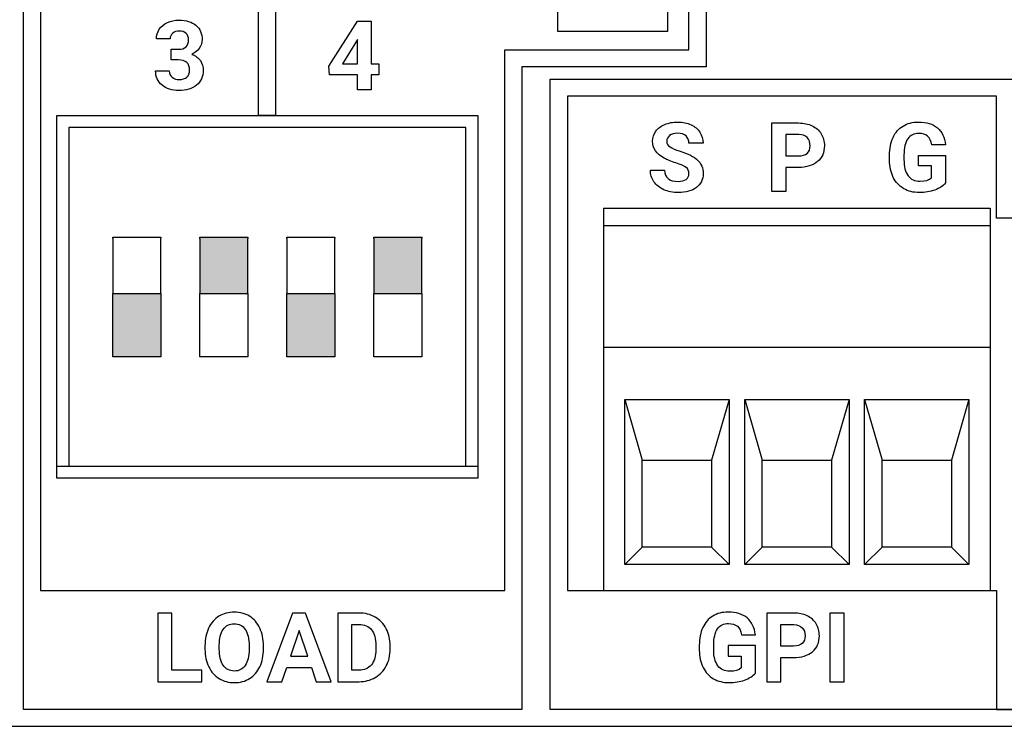
# Model space of a CAD drawing. Units: inches. Extents: x 0 to 13.9, y 0 to 10.8.
# Drawn here: x 5.4 to 6.6, y 2.8 to 3.6 of the extents above; entities that cross this region are included whole.
import ezdxf

# ---------------------------------------------------------------- set-up
doc = ezdxf.new("R2010")
doc.units = ezdxf.units.IN
doc.header["$MEASUREMENT"] = 0

msp = doc.modelspace()

# ---------------------------------------------------------------- hatches: boundary and pattern name
h = msp.add_hatch(color=256)
h.dxf.hatch_style = 1
h.paths.add_polyline_path([(5.5962, 3.95832), (5.54109, 3.95832), (5.54109, 3.88529), (5.5962, 3.88529)])
h.paths.add_polyline_path([(5.6962, 4.02131), (5.6962, 4.02309), (5.64109, 4.02309), (5.64109, 4.02131), (5.64109, 3.95832), (5.6962, 3.95832)])
h.paths.add_polyline_path([(5.7962, 3.95832), (5.74109, 3.95832), (5.74109, 3.88529), (5.7962, 3.88529)])
h.paths.add_polyline_path([(5.8962, 4.02131), (5.8962, 4.02309), (5.84109, 4.02309), (5.84109, 4.02131), (5.84109, 3.95832), (5.8962, 3.95832)])
h.paths.add_polyline_path([(5.5962, 3.26941), (5.54109, 3.26941), (5.54109, 3.19638), (5.5962, 3.19638)])
h.paths.add_polyline_path([(5.6962, 3.3324), (5.6962, 3.33417), (5.64109, 3.33417), (5.64109, 3.3324), (5.64109, 3.26941), (5.6962, 3.26941)])
h.paths.add_polyline_path([(5.7962, 3.26941), (5.74109, 3.26941), (5.74109, 3.19638), (5.7962, 3.19638)])
h.paths.add_polyline_path([(5.8962, 3.3324), (5.8962, 3.33417), (5.84109, 3.33417), (5.84109, 3.3324), (5.84109, 3.26941), (5.8962, 3.26941)])

# ---------------------------------------------------------------- linework, layer by layer
for p, q in [((5.47652, 3.47394), (5.96077, 3.47394)), ((5.47652, 3.05661), (5.47652, 3.47394)), ((5.96077, 3.47394), (5.96077, 3.05661)), ((5.4903, 3.46016), (5.4903, 3.07039)), ((5.94699, 3.46016), (5.4903, 3.46016)), ((5.94699, 3.07039), (5.94699, 3.46016)), ((6.10526, 3.36741), (6.55026, 3.36741)), ((6.10526, 3.36741), (6.10526, 3.34741)), ((6.55026, 3.36741), (6.55026, 3.34741)), ((6.10526, 3.34741), (6.55026, 3.34741)), ((6.10526, 3.34741), (6.10526, 3.20741)), ((6.55026, 3.34741), (6.55026, 3.20741)), ((5.54109, 3.33417), (5.5962, 3.33417)), ((5.54109, 3.3324), (5.54109, 3.33417)), ((5.54109, 3.3324), (5.54109, 3.26941)), ((5.5962, 3.33417), (5.5962, 3.3324)), ((5.5962, 3.26941), (5.5962, 3.3324)), ((5.64109, 3.33417), (5.6962, 3.33417)), ((5.64109, 3.3324), (5.64109, 3.33417)), ((5.64109, 3.3324), (5.64109, 3.26941)), ((5.6962, 3.33417), (5.6962, 3.3324)), ((5.6962, 3.26941), (5.6962, 3.3324)), ((5.74109, 3.33417), (5.7962, 3.33417)), ((5.74109, 3.3324), (5.74109, 3.33417)), ((5.74109, 3.3324), (5.74109, 3.26941)), ((5.7962, 3.33417), (5.7962, 3.3324)), ((5.7962, 3.26941), (5.7962, 3.3324)), ((5.84109, 3.33417), (5.8962, 3.33417)), ((5.84109, 3.3324), (5.84109, 3.33417)), ((5.84109, 3.3324), (5.84109, 3.26941)), ((5.8962, 3.33417), (5.8962, 3.3324)), ((5.8962, 3.26941), (5.8962, 3.3324)), ((5.54109, 3.26941), (5.5962, 3.26941)), ((5.54109, 3.19638), (5.54109, 3.26941)), ((5.5962, 3.26941), (5.5962, 3.19638)), ((5.64109, 3.26941), (5.6962, 3.26941)), ((5.64109, 3.19638), (5.64109, 3.26941)), ((5.6962, 3.26941), (5.6962, 3.19638)), ((5.74109, 3.26941), (5.7962, 3.26941)), ((5.74109, 3.19638), (5.74109, 3.26941)), ((5.7962, 3.26941), (5.7962, 3.19638)), ((5.84109, 3.26941), (5.8962, 3.26941)), ((5.84109, 3.19638), (5.84109, 3.26941)), ((5.8962, 3.26941), (5.8962, 3.19638)), ((6.10526, 3.20741), (6.55026, 3.20741)), ((6.10526, 3.20741), (6.10526, 2.92741)), ((6.55026, 3.20741), (6.55026, 2.92741)), ((5.5962, 3.19638), (5.54109, 3.19638)), ((5.6962, 3.19638), (5.64109, 3.19638)), ((5.7962, 3.19638), (5.74109, 3.19638)), ((5.8962, 3.19638), (5.84109, 3.19638)), ((6.12976, 3.14741), (6.14976, 3.07741)), ((6.12976, 3.14741), (6.24976, 3.14741)), ((6.12976, 2.95741), (6.12976, 3.14741)), ((6.24976, 3.14741), (6.22976, 3.07741)), ((6.24976, 3.14741), (6.24976, 2.95741)), ((6.26776, 3.14741), (6.28776, 3.07741)), ((6.26776, 3.14741), (6.38776, 3.14741)), ((6.26776, 2.95741), (6.26776, 3.14741)), ((6.38776, 3.14741), (6.36776, 3.07741)), ((6.38776, 3.14741), (6.38776, 2.95741)), ((6.40576, 3.14741), (6.42576, 3.07741)), ((6.40576, 3.14741), (6.52576, 3.14741)), ((6.40576, 2.95741), (6.40576, 3.14741)), ((6.52576, 3.14741), (6.50576, 3.07741)), ((6.52576, 3.14741), (6.52576, 2.95741)), ((5.47652, 3.07039), (5.4903, 3.07039)), ((5.4903, 3.07039), (5.94699, 3.07039)), ((5.94699, 3.07039), (5.96077, 3.07039)), ((6.14976, 3.07741), (6.22976, 3.07741)), ((6.14976, 2.97741), (6.14976, 3.07741)), ((6.22976, 3.07741), (6.22976, 2.97741)), ((6.28776, 3.07741), (6.36776, 3.07741)), ((6.28776, 2.97741), (6.28776, 3.07741)), ((6.36776, 3.07741), (6.36776, 2.97741)), ((6.42576, 3.07741), (6.50576, 3.07741)), ((6.42576, 2.97741), (6.42576, 3.07741)), ((6.50576, 3.07741), (6.50576, 2.97741)), ((5.96077, 3.05661), (5.47652, 3.05661)), ((6.12976, 2.95741), (6.14976, 2.97741)), ((6.22976, 2.97741), (6.14976, 2.97741)), ((6.24976, 2.95741), (6.22976, 2.97741)), ((6.26776, 2.95741), (6.28776, 2.97741)), ((6.36776, 2.97741), (6.28776, 2.97741)), ((6.38776, 2.95741), (6.36776, 2.97741)), ((6.40576, 2.95741), (6.42576, 2.97741)), ((6.50576, 2.97741), (6.42576, 2.97741)), ((6.52576, 2.95741), (6.50576, 2.97741)), ((6.24976, 2.95741), (6.12976, 2.95741)), ((6.38776, 2.95741), (6.26776, 2.95741)), ((6.52576, 2.95741), (6.40576, 2.95741)), ((6.10526, 2.92741), (6.55026, 2.92741)), ((2.67226, 2.77118), (10.84691, 2.77118))]:
    msp.add_line(p, q)
msp.add_lwpolyline([(5.74533, 2.85199), (5.76508, 2.85199), (5.75515, 2.88155)], close=True)
for points, knots in [([(6.22333, 4.29825), (6.22333, 4.29825), (6.02536, 4.29825), (6.02536, 4.29825), (6.02536, 4.29825), (5.43802, 4.29825), (5.43802, 4.29825), (5.43802, 3.51116), (5.43802, 3.45299), (5.43802, 2.92741), (5.43802, 2.92741), (5.43802, 2.79128), (5.43802, 2.79128), (5.43802, 2.79101), (5.43802, 2.79076), (5.43802, 2.79049), (5.43802, 2.79049), (6.01146, 2.79049), (6.01146, 2.79049), (6.01146, 2.79049), (6.01146, 2.79128), (6.01146, 2.79128), (6.01146, 2.79128), (6.01146, 2.92741), (6.01146, 2.92741), (6.01146, 2.92741), (6.01146, 3.5299), (6.01146, 3.5299), (6.01146, 3.5299), (6.22333, 3.5299), (6.22333, 3.5299), (6.22333, 3.5299), (6.22333, 4.29825), (6.22333, 4.29825)], [0, 0, 0, 0, 1, 1, 1, 2, 2, 2, 3, 3, 3, 4, 4, 4, 5, 5, 5, 6, 6, 6, 7, 7, 7, 8, 8, 8, 9, 9, 9, 10, 10, 10, 11, 11, 11, 11]), ([(6.20362, 3.54962), (6.20362, 3.54962), (6.01146, 3.54962), (6.01146, 3.54962), (6.01146, 3.54962), (5.99175, 3.54962), (5.99175, 3.54962), (5.99175, 3.54962), (5.99175, 3.5299), (5.99175, 3.5299), (5.99175, 3.5299), (5.99175, 2.92741), (5.99175, 2.92741), (5.99175, 2.92741), (5.45774, 2.92741), (5.45774, 2.92741), (5.45774, 2.92741), (5.45774, 3.60108), (5.45774, 3.60108), (5.45774, 3.60108), (5.70837, 3.60108), (5.70837, 3.60108), (5.70837, 3.60108), (5.70837, 3.47394), (5.70837, 3.47394), (5.70837, 3.47394), (5.72809, 3.47394), (5.72809, 3.47394), (5.72809, 3.47394), (5.72809, 3.60108), (5.72809, 3.60108), (5.72809, 3.60108), (5.96072, 3.60108), (5.96072, 3.60108), (5.96072, 3.60108), (5.96072, 3.6208), (5.96072, 3.6208), (5.96072, 3.6208), (5.72809, 3.6208), (5.72809, 3.6208), (5.72809, 3.6208), (5.72809, 3.72971), (5.72809, 3.72971), (5.72809, 3.72971), (5.70837, 3.72971), (5.70837, 3.72971), (5.70837, 3.72971), (5.70837, 3.6208), (5.70837, 3.6208), (5.70837, 3.6208), (5.45774, 3.6208), (5.45774, 3.6208), (5.45774, 3.6208), (5.45774, 4.27853), (5.45774, 4.27853), (5.45774, 4.27853), (5.70837, 4.27853), (5.70837, 4.27853), (5.70837, 4.27853), (5.70837, 4.16285), (5.70837, 4.16285), (5.70837, 4.16285), (5.72809, 4.16285), (5.72809, 4.16285), (5.72809, 4.16285), (5.72809, 4.27853), (5.72809, 4.27853), (5.72809, 4.27853), (6.02536, 4.27853), (6.02536, 4.27853), (6.02536, 4.27853), (6.20362, 4.27853), (6.20362, 4.27853), (6.20362, 4.27853), (6.20362, 3.54962), (6.20362, 3.54962)], [0, 0, 0, 0, 1, 1, 1, 2, 2, 2, 3, 3, 3, 4, 4, 4, 5, 5, 5, 6, 6, 6, 7, 7, 7, 8, 8, 8, 9, 9, 9, 10, 10, 10, 11, 11, 11, 12, 12, 12, 13, 13, 13, 14, 14, 14, 15, 15, 15, 16, 16, 16, 17, 17, 17, 18, 18, 18, 19, 19, 19, 20, 20, 20, 21, 21, 21, 22, 22, 22, 23, 23, 23, 24, 24, 24, 25, 25, 25, 25]), ([(6.17881, 3.69675), (6.17881, 3.69675), (6.05295, 3.69675), (6.05295, 3.69675), (6.05295, 3.69675), (6.05295, 3.5709), (6.05295, 3.5709), (6.05295, 3.5709), (6.17881, 3.5709), (6.17881, 3.5709), (6.17881, 3.5709), (6.17881, 3.69675), (6.17881, 3.69675)], [0, 0, 0, 0, 1, 1, 1, 2, 2, 2, 3, 3, 3, 4, 4, 4, 4]), ([(5.63169, 3.54434), (5.63527, 3.54597), (5.63816, 3.5483), (5.64037, 3.55134), (5.64257, 3.55438), (5.64367, 3.55771), (5.64367, 3.56132), (5.64367, 3.56833), (5.64131, 3.57384), (5.63658, 3.57784), (5.63183, 3.58183), (5.62529, 3.58384), (5.61694, 3.58384), (5.61212, 3.58384), (5.60771, 3.58292), (5.60373, 3.58107), (5.59972, 3.57923), (5.59662, 3.57666), (5.59439, 3.57339), (5.59217, 3.57011), (5.59106, 3.56642), (5.59106, 3.5623), (5.59106, 3.5623), (5.60674, 3.5623), (5.60674, 3.5623), (5.60674, 3.56493), (5.60774, 3.56707), (5.60978, 3.56873), (5.6118, 3.57037), (5.61431, 3.5712), (5.61732, 3.5712), (5.62064, 3.5712), (5.62326, 3.5703), (5.62516, 3.56854), (5.62706, 3.56676), (5.628, 3.56428), (5.628, 3.56111), (5.628, 3.55782), (5.62704, 3.55516), (5.62513, 3.55318), (5.6232, 3.5512), (5.62026, 3.5502), (5.61629, 3.5502), (5.61629, 3.5502), (5.60793, 3.5502), (5.60793, 3.5502), (5.60793, 3.5502), (5.60793, 3.53794), (5.60793, 3.53794), (5.60793, 3.53794), (5.61623, 3.53794), (5.61623, 3.53794), (5.62491, 3.53794), (5.62925, 3.53401), (5.62925, 3.52611), (5.62925, 3.52286), (5.62819, 3.52025), (5.62608, 3.51827), (5.62396, 3.51631), (5.62103, 3.51532), (5.61732, 3.51532), (5.61406, 3.51532), (5.61132, 3.51627), (5.6091, 3.51814), (5.60687, 3.52002), (5.60576, 3.52245), (5.60576, 3.52541), (5.60576, 3.52541), (5.59008, 3.52541), (5.59008, 3.52541), (5.59008, 3.51857), (5.59259, 3.51308), (5.5976, 3.50891), (5.6026, 3.50476), (5.60904, 3.50267), (5.61694, 3.50267), (5.62536, 3.50267), (5.63213, 3.50479), (5.63725, 3.50902), (5.64237, 3.51325), (5.64492, 3.51888), (5.64492, 3.5259), (5.64492, 3.53024), (5.64383, 3.53401), (5.64164, 3.53718), (5.63945, 3.54037), (5.63614, 3.54275), (5.63169, 3.54434)], [0, 0, 0, 0, 1, 1, 1, 2, 2, 2, 3, 3, 3, 4, 4, 4, 5, 5, 5, 6, 6, 6, 7, 7, 7, 8, 8, 8, 9, 9, 9, 10, 10, 10, 11, 11, 11, 12, 12, 12, 13, 13, 13, 14, 14, 14, 15, 15, 15, 16, 16, 16, 17, 17, 17, 18, 18, 18, 19, 19, 19, 20, 20, 20, 21, 21, 21, 22, 22, 22, 23, 23, 23, 24, 24, 24, 25, 25, 25, 26, 26, 26, 27, 27, 27, 28, 28, 28, 29, 29, 29, 29]), ([(5.8381, 3.58275), (5.8381, 3.58275), (5.82226, 3.58275), (5.82226, 3.58275), (5.82226, 3.58275), (5.78933, 3.53072), (5.78933, 3.53072), (5.78933, 3.53072), (5.79003, 3.52085), (5.79003, 3.52085), (5.79003, 3.52085), (5.82242, 3.52085), (5.82242, 3.52085), (5.82242, 3.52085), (5.82242, 3.50376), (5.82242, 3.50376), (5.82242, 3.50376), (5.8381, 3.50376), (5.8381, 3.50376), (5.8381, 3.50376), (5.8381, 3.52085), (5.8381, 3.52085), (5.8381, 3.52085), (5.84704, 3.52085), (5.84704, 3.52085), (5.84704, 3.52085), (5.84704, 3.53349), (5.84704, 3.53349), (5.84704, 3.53349), (5.8381, 3.53349), (5.8381, 3.53349), (5.8381, 3.53349), (5.8381, 3.58275), (5.8381, 3.58275)], [0, 0, 0, 0, 1, 1, 1, 2, 2, 2, 3, 3, 3, 4, 4, 4, 5, 5, 5, 6, 6, 6, 7, 7, 7, 8, 8, 8, 9, 9, 9, 10, 10, 10, 11, 11, 11, 11]), ([(5.82242, 3.53349), (5.82242, 3.53349), (5.80495, 3.53349), (5.80495, 3.53349), (5.80495, 3.53349), (5.82139, 3.55959), (5.82139, 3.55959), (5.82139, 3.55959), (5.82242, 3.56138), (5.82242, 3.56138), (5.82242, 3.56138), (5.82242, 3.53349), (5.82242, 3.53349)], [0, 0, 0, 0, 1, 1, 1, 2, 2, 2, 3, 3, 3, 4, 4, 4, 4]), ([(6.57717, 3.51595), (6.57717, 3.51595), (6.55745, 3.51595), (6.55745, 3.51595), (6.55745, 3.51595), (6.04415, 3.51595), (6.04415, 3.51595), (6.04415, 3.51595), (6.04415, 2.92741), (6.04415, 2.92741), (6.04415, 2.92741), (6.04415, 2.79128), (6.04415, 2.79128), (6.04415, 2.79128), (6.04415, 2.79049), (6.04415, 2.79049), (6.04415, 2.79049), (7.50278, 2.79049), (7.50278, 2.79049), (7.50278, 2.79049), (7.50278, 2.79128), (7.50278, 2.79128), (7.50278, 2.79128), (7.50278, 2.92741), (7.50278, 2.92741), (7.50278, 2.92741), (7.50278, 3.51595), (7.50278, 3.51595), (7.50278, 3.51595), (6.57717, 3.51595), (6.57717, 3.51595)], [0, 0, 0, 0, 1, 1, 1, 2, 2, 2, 3, 3, 3, 4, 4, 4, 5, 5, 5, 6, 6, 6, 7, 7, 7, 8, 8, 8, 9, 9, 9, 10, 10, 10, 10]), ([(7.48306, 2.92741), (7.48306, 2.92741), (6.57717, 2.92741), (6.57717, 2.92741), (6.57717, 2.92741), (6.57717, 2.79049), (6.57717, 2.79049), (6.57717, 2.79049), (6.55745, 2.79049), (6.55745, 2.79049), (6.55745, 2.79049), (6.55745, 2.92741), (6.55745, 2.92741), (6.55745, 2.92741), (6.06387, 2.92741), (6.06387, 2.92741), (6.06387, 2.92741), (6.06387, 3.49623), (6.06387, 3.49623), (6.06387, 3.49623), (6.55745, 3.49623), (6.55745, 3.49623), (6.55745, 3.49623), (6.55745, 3.35573), (6.55745, 3.35573), (6.55745, 3.35573), (6.57717, 3.35573), (6.57717, 3.35573), (6.57717, 3.35573), (6.57717, 3.49623), (6.57717, 3.49623), (6.57717, 3.49623), (7.48306, 3.49623), (7.48306, 3.49623), (7.48306, 3.49623), (7.48306, 2.92741), (7.48306, 2.92741)], [0, 0, 0, 0, 1, 1, 1, 2, 2, 2, 3, 3, 3, 4, 4, 4, 5, 5, 5, 6, 6, 6, 7, 7, 7, 8, 8, 8, 9, 9, 9, 10, 10, 10, 11, 11, 11, 12, 12, 12, 12]), ([(6.19066, 3.45357), (6.19478, 3.45357), (6.19798, 3.45256), (6.20026, 3.45056), (6.20254, 3.44855), (6.20368, 3.44573), (6.20368, 3.44212), (6.20368, 3.44212), (6.21994, 3.44212), (6.21994, 3.44212), (6.21994, 3.44685), (6.21872, 3.45108), (6.21628, 3.45481), (6.21384, 3.45853), (6.21042, 3.46142), (6.20601, 3.46347), (6.20159, 3.4655), (6.19657, 3.46653), (6.19093, 3.46653), (6.18531, 3.46653), (6.18027, 3.46558), (6.17577, 3.46371), (6.17126, 3.46183), (6.1678, 3.45921), (6.1654, 3.45587), (6.163, 3.45252), (6.1618, 3.44871), (6.1618, 3.44445), (6.1618, 3.43623), (6.16629, 3.42971), (6.17525, 3.42487), (6.17853, 3.42309), (6.18301, 3.4213), (6.18865, 3.41947), (6.19429, 3.41764), (6.1982, 3.4159), (6.20037, 3.41426), (6.20254, 3.41262), (6.20363, 3.41026), (6.20363, 3.40718), (6.20363, 3.40436), (6.20254, 3.40216), (6.20037, 3.40059), (6.1982, 3.39902), (6.19518, 3.39823), (6.19131, 3.39823), (6.18089, 3.39823), (6.17568, 3.40258), (6.17568, 3.4113), (6.17568, 3.4113), (6.15935, 3.4113), (6.15935, 3.4113), (6.15935, 3.4062), (6.16067, 3.40171), (6.16329, 3.39785), (6.16591, 3.39398), (6.16972, 3.39093), (6.17471, 3.38871), (6.1797, 3.38648), (6.18523, 3.38537), (6.19131, 3.38537), (6.20006, 3.38537), (6.20702, 3.38732), (6.21218, 3.3912), (6.21737, 3.3951), (6.21994, 3.40045), (6.21994, 3.40729), (6.21994, 3.41343), (6.21783, 3.41857), (6.21359, 3.4227), (6.20938, 3.42682), (6.20262, 3.43027), (6.19337, 3.43306), (6.18834, 3.43458), (6.18453, 3.43621), (6.18195, 3.43794), (6.17936, 3.43968), (6.17807, 3.44182), (6.17807, 3.4444), (6.17807, 3.44714), (6.17917, 3.44936), (6.18138, 3.45104), (6.18358, 3.45273), (6.18667, 3.45357), (6.19066, 3.45357)], [0, 0, 0, 0, 1, 1, 1, 2, 2, 2, 3, 3, 3, 4, 4, 4, 5, 5, 5, 6, 6, 6, 7, 7, 7, 8, 8, 8, 9, 9, 9, 10, 10, 10, 11, 11, 11, 12, 12, 12, 13, 13, 13, 14, 14, 14, 15, 15, 15, 16, 16, 16, 17, 17, 17, 18, 18, 18, 19, 19, 19, 20, 20, 20, 21, 21, 21, 22, 22, 22, 23, 23, 23, 24, 24, 24, 25, 25, 25, 26, 26, 26, 27, 27, 27, 28, 28, 28, 28]), ([(6.45534, 3.44717), (6.45823, 3.45132), (6.46245, 3.4534), (6.46798, 3.4534), (6.47232, 3.4534), (6.47573, 3.45235), (6.47821, 3.45026), (6.48068, 3.44816), (6.48228, 3.44485), (6.48301, 3.44033), (6.48301, 3.44033), (6.49884, 3.44033), (6.49884, 3.44033), (6.49786, 3.44886), (6.49474, 3.45536), (6.48945, 3.45983), (6.48418, 3.4643), (6.47685, 3.46653), (6.46749, 3.46653), (6.46077, 3.46653), (6.45489, 3.465), (6.44989, 3.46195), (6.44487, 3.45888), (6.44105, 3.45448), (6.43839, 3.44871), (6.43573, 3.44293), (6.4344, 3.43611), (6.4344, 3.42823), (6.4344, 3.42823), (6.4344, 3.42286), (6.4344, 3.42286), (6.43447, 3.4152), (6.4359, 3.40852), (6.43871, 3.40284), (6.44152, 3.39716), (6.44549, 3.39283), (6.45065, 3.38985), (6.4558, 3.38686), (6.4618, 3.38537), (6.46863, 3.38537), (6.47514, 3.38537), (6.48107, 3.38635), (6.48641, 3.38827), (6.49177, 3.39021), (6.49591, 3.39294), (6.49884, 3.39644), (6.49884, 3.39644), (6.49884, 3.42796), (6.49884, 3.42796), (6.49884, 3.42796), (6.46777, 3.42796), (6.46777, 3.42796), (6.46777, 3.42796), (6.46777, 3.41597), (6.46777, 3.41597), (6.46777, 3.41597), (6.48258, 3.41597), (6.48258, 3.41597), (6.48258, 3.41597), (6.48258, 3.40235), (6.48258, 3.40235), (6.47997, 3.39975), (6.4756, 3.39845), (6.4695, 3.39845), (6.46343, 3.39845), (6.45881, 3.40056), (6.45567, 3.40479), (6.45252, 3.40902), (6.45095, 3.41528), (6.45095, 3.42356), (6.45095, 3.42356), (6.45095, 3.42861), (6.45095, 3.42861), (6.45097, 3.43682), (6.45244, 3.443), (6.45534, 3.44717)], [0, 0, 0, 0, 1, 1, 1, 2, 2, 2, 3, 3, 3, 4, 4, 4, 5, 5, 5, 6, 6, 6, 7, 7, 7, 8, 8, 8, 9, 9, 9, 10, 10, 10, 11, 11, 11, 12, 12, 12, 13, 13, 13, 14, 14, 14, 15, 15, 15, 16, 16, 16, 17, 17, 17, 18, 18, 18, 19, 19, 19, 20, 20, 20, 21, 21, 21, 22, 22, 22, 23, 23, 23, 24, 24, 24, 25, 25, 25, 25]), ([(6.34544, 3.46219), (6.34094, 3.46436), (6.33572, 3.46545), (6.32979, 3.46545), (6.32979, 3.46545), (6.29898, 3.46545), (6.29898, 3.46545), (6.29898, 3.46545), (6.29898, 3.38646), (6.29898, 3.38646), (6.29898, 3.38646), (6.31525, 3.38646), (6.31525, 3.38646), (6.31525, 3.38646), (6.31525, 3.41429), (6.31525, 3.41429), (6.31525, 3.41429), (6.32952, 3.41429), (6.32952, 3.41429), (6.33888, 3.41429), (6.34622, 3.41653), (6.35151, 3.42099), (6.35681, 3.42545), (6.35946, 3.43155), (6.35946, 3.4393), (6.35946, 3.4444), (6.35825, 3.44894), (6.35582, 3.45294), (6.35341, 3.45693), (6.34993, 3.46002), (6.34544, 3.46219)], [0, 0, 0, 0, 1, 1, 1, 2, 2, 2, 3, 3, 3, 4, 4, 4, 5, 5, 5, 6, 6, 6, 7, 7, 7, 8, 8, 8, 9, 9, 9, 10, 10, 10, 10]), ([(6.33964, 3.43051), (6.33737, 3.42847), (6.33409, 3.42747), (6.32979, 3.42747), (6.32979, 3.42747), (6.31525, 3.42747), (6.31525, 3.42747), (6.31525, 3.42747), (6.31525, 3.45226), (6.31525, 3.45226), (6.31525, 3.45226), (6.33017, 3.45226), (6.33017, 3.45226), (6.33419, 3.45218), (6.33733, 3.45096), (6.33961, 3.44858), (6.34189, 3.44619), (6.34303, 3.44306), (6.34303, 3.43919), (6.34303, 3.43542), (6.34189, 3.43253), (6.33964, 3.43051)], [0, 0, 0, 0, 1, 1, 1, 2, 2, 2, 3, 3, 3, 4, 4, 4, 5, 5, 5, 6, 6, 6, 7, 7, 7, 7]), ([(5.64345, 2.82254), (5.64345, 2.82254), (5.59263, 2.82254), (5.59263, 2.82254), (5.59263, 2.82254), (5.59263, 2.90152), (5.59263, 2.90152), (5.59263, 2.90152), (5.60891, 2.90152), (5.60891, 2.90152), (5.60891, 2.90152), (5.60891, 2.83561), (5.60891, 2.83561), (5.60891, 2.83561), (5.64345, 2.83561), (5.64345, 2.83561), (5.64345, 2.83561), (5.64345, 2.82254), (5.64345, 2.82254)], [0, 0, 0, 0, 1, 1, 1, 2, 2, 2, 3, 3, 3, 4, 4, 4, 5, 5, 5, 6, 6, 6, 6]), ([(5.71419, 2.86023), (5.71419, 2.85247), (5.71282, 2.84565), (5.71006, 2.83979), (5.70732, 2.83393), (5.70339, 2.82942), (5.69826, 2.82623), (5.69315, 2.82304), (5.68729, 2.82145), (5.68067, 2.82145), (5.67412, 2.82145), (5.66827, 2.82303), (5.66315, 2.82617), (5.65801, 2.82932), (5.65403, 2.83381), (5.65121, 2.83966), (5.64839, 2.8455), (5.64697, 2.8522), (5.64693, 2.8598), (5.64693, 2.8598), (5.64693, 2.8637), (5.64693, 2.8637), (5.64693, 2.87149), (5.64832, 2.87833), (5.65113, 2.88424), (5.65394, 2.89015), (5.65788, 2.8947), (5.66301, 2.89786), (5.66813, 2.90103), (5.67397, 2.9026), (5.68056, 2.9026), (5.68714, 2.9026), (5.69299, 2.90103), (5.6981, 2.89786), (5.70323, 2.8947), (5.70719, 2.89015), (5.70998, 2.88424), (5.71279, 2.87833), (5.71419, 2.8715), (5.71419, 2.86376), (5.71419, 2.86376), (5.71419, 2.86023), (5.71419, 2.86023)], [0, 0, 0, 0, 1, 1, 1, 2, 2, 2, 3, 3, 3, 4, 4, 4, 5, 5, 5, 6, 6, 6, 7, 7, 7, 8, 8, 8, 9, 9, 9, 10, 10, 10, 11, 11, 11, 12, 12, 12, 13, 13, 13, 14, 14, 14, 14]), ([(5.77494, 2.82254), (5.77494, 2.82254), (5.76947, 2.83882), (5.76947, 2.83882), (5.76947, 2.83882), (5.74093, 2.83882), (5.74093, 2.83882), (5.74093, 2.83882), (5.73551, 2.82254), (5.73551, 2.82254), (5.73551, 2.82254), (5.7182, 2.82254), (5.7182, 2.82254), (5.7182, 2.82254), (5.74761, 2.90152), (5.74761, 2.90152), (5.74761, 2.90152), (5.76269, 2.90152), (5.76269, 2.90152), (5.76269, 2.90152), (5.79224, 2.82254), (5.79224, 2.82254), (5.79224, 2.82254), (5.77494, 2.82254), (5.77494, 2.82254)], [0, 0, 0, 0, 1, 1, 1, 2, 2, 2, 3, 3, 3, 4, 4, 4, 5, 5, 5, 6, 6, 6, 7, 7, 7, 8, 8, 8, 8]), ([(5.85999, 2.86018), (5.85999, 2.85285), (5.85849, 2.84632), (5.85546, 2.84061), (5.85245, 2.8349), (5.84819, 2.83046), (5.8427, 2.82731), (5.83719, 2.82417), (5.83099, 2.82258), (5.82409, 2.82254), (5.82409, 2.82254), (5.79962, 2.82254), (5.79962, 2.82254), (5.79962, 2.82254), (5.79962, 2.90152), (5.79962, 2.90152), (5.79962, 2.90152), (5.82393, 2.90152), (5.82393, 2.90152), (5.83087, 2.90152), (5.83708, 2.89996), (5.84256, 2.89683), (5.84803, 2.89371), (5.85232, 2.88926), (5.85538, 2.88348), (5.85846, 2.87771), (5.85999, 2.87116), (5.85999, 2.86381), (5.85999, 2.86381), (5.85999, 2.86018), (5.85999, 2.86018)], [0, 0, 0, 0, 1, 1, 1, 2, 2, 2, 3, 3, 3, 4, 4, 4, 5, 5, 5, 6, 6, 6, 7, 7, 7, 8, 8, 8, 9, 9, 9, 10, 10, 10, 10]), ([(6.23684, 2.84087), (6.23998, 2.83664), (6.24459, 2.83452), (6.25067, 2.83452), (6.25677, 2.83452), (6.26114, 2.83582), (6.26375, 2.83843), (6.26375, 2.83843), (6.26375, 2.85204), (6.26375, 2.85204), (6.26375, 2.85204), (6.24893, 2.85204), (6.24893, 2.85204), (6.24893, 2.85204), (6.24893, 2.86403), (6.24893, 2.86403), (6.24893, 2.86403), (6.28001, 2.86403), (6.28001, 2.86403), (6.28001, 2.86403), (6.28001, 2.83251), (6.28001, 2.83251), (6.27708, 2.82901), (6.27294, 2.82629), (6.26758, 2.82435), (6.26224, 2.82242), (6.25631, 2.82145), (6.2498, 2.82145), (6.24297, 2.82145), (6.23697, 2.82294), (6.23182, 2.82592), (6.22666, 2.82891), (6.22269, 2.83323), (6.21988, 2.83892), (6.21707, 2.8446), (6.21564, 2.85127), (6.21557, 2.85894), (6.21557, 2.85894), (6.21557, 2.86431), (6.21557, 2.86431), (6.21557, 2.87219), (6.2169, 2.87901), (6.21956, 2.88479), (6.22221, 2.89055), (6.22604, 2.89496), (6.23106, 2.89802), (6.23606, 2.90108), (6.24194, 2.90261), (6.24866, 2.90261), (6.25802, 2.90261), (6.26535, 2.90037), (6.27062, 2.89591), (6.27591, 2.89143), (6.27903, 2.88494), (6.28001, 2.8764), (6.28001, 2.8764), (6.26418, 2.8764), (6.26418, 2.8764), (6.26345, 2.88092), (6.26185, 2.88423), (6.25938, 2.88633), (6.2569, 2.88842), (6.25349, 2.88948), (6.24915, 2.88948), (6.24362, 2.88948), (6.2394, 2.88739), (6.23651, 2.88324), (6.23361, 2.87908), (6.23214, 2.87289), (6.23212, 2.86469), (6.23212, 2.86469), (6.23212, 2.85964), (6.23212, 2.85964), (6.23212, 2.85135), (6.23369, 2.8451), (6.23684, 2.84087)], [0, 0, 0, 0, 1, 1, 1, 2, 2, 2, 3, 3, 3, 4, 4, 4, 5, 5, 5, 6, 6, 6, 7, 7, 7, 8, 8, 8, 9, 9, 9, 10, 10, 10, 11, 11, 11, 12, 12, 12, 13, 13, 13, 14, 14, 14, 15, 15, 15, 16, 16, 16, 17, 17, 17, 18, 18, 18, 19, 19, 19, 20, 20, 20, 21, 21, 21, 22, 22, 22, 23, 23, 23, 24, 24, 24, 25, 25, 25, 25]), ([(6.34572, 2.85706), (6.34043, 2.8526), (6.33309, 2.85036), (6.32374, 2.85036), (6.32374, 2.85036), (6.30947, 2.85036), (6.30947, 2.85036), (6.30947, 2.85036), (6.30947, 2.82253), (6.30947, 2.82253), (6.30947, 2.82253), (6.29319, 2.82253), (6.29319, 2.82253), (6.29319, 2.82253), (6.29319, 2.90152), (6.29319, 2.90152), (6.29319, 2.90152), (6.32401, 2.90152), (6.32401, 2.90152), (6.32993, 2.90152), (6.33516, 2.90044), (6.33966, 2.89827), (6.34415, 2.8961), (6.34762, 2.89301), (6.35004, 2.88902), (6.35246, 2.88502), (6.35367, 2.88047), (6.35367, 2.87537), (6.35367, 2.86763), (6.35103, 2.86153), (6.34572, 2.85706)], [0, 0, 0, 0, 1, 1, 1, 2, 2, 2, 3, 3, 3, 4, 4, 4, 5, 5, 5, 6, 6, 6, 7, 7, 7, 8, 8, 8, 9, 9, 9, 10, 10, 10, 10]), ([(6.38215, 2.82253), (6.38215, 2.82253), (6.36588, 2.82253), (6.36588, 2.82253), (6.36588, 2.82253), (6.36588, 2.90152), (6.36588, 2.90152), (6.36588, 2.90152), (6.38215, 2.90152), (6.38215, 2.90152), (6.38215, 2.90152), (6.38215, 2.82253), (6.38215, 2.82253)], [0, 0, 0, 0, 1, 1, 1, 2, 2, 2, 3, 3, 3, 4, 4, 4, 4]), ([(5.68056, 2.88915), (5.6751, 2.88915), (5.67088, 2.88703), (5.66792, 2.88277), (5.66495, 2.87853), (5.66345, 2.8723), (5.66342, 2.86408), (5.66342, 2.86408), (5.66342, 2.86023), (5.66342, 2.86023), (5.66342, 2.85218), (5.6649, 2.84592), (5.66787, 2.84147), (5.67082, 2.83702), (5.6751, 2.8348), (5.68067, 2.8348), (5.68612, 2.8348), (5.69033, 2.83694), (5.69326, 2.84123), (5.69619, 2.84552), (5.69767, 2.85177), (5.69769, 2.85996), (5.69769, 2.85996), (5.69769, 2.86381), (5.69769, 2.86381), (5.69769, 2.8721), (5.69621, 2.87839), (5.69326, 2.88269), (5.69029, 2.88701), (5.68606, 2.88915), (5.68056, 2.88915)], [0, 0, 0, 0, 1, 1, 1, 2, 2, 2, 3, 3, 3, 4, 4, 4, 5, 5, 5, 6, 6, 6, 7, 7, 7, 8, 8, 8, 9, 9, 9, 10, 10, 10, 10]), ([(5.82393, 2.88833), (5.82393, 2.88833), (5.8159, 2.88833), (5.8159, 2.88833), (5.8159, 2.88833), (5.8159, 2.83561), (5.8159, 2.83561), (5.8159, 2.83561), (5.82376, 2.83561), (5.82376, 2.83561), (5.83013, 2.83561), (5.835, 2.83769), (5.83836, 2.84185), (5.84172, 2.84602), (5.84343, 2.85196), (5.84351, 2.85969), (5.84351, 2.85969), (5.84351, 2.86387), (5.84351, 2.86387), (5.84351, 2.8719), (5.84184, 2.87799), (5.83852, 2.88212), (5.83519, 2.88627), (5.83033, 2.88833), (5.82393, 2.88833)], [0, 0, 0, 0, 1, 1, 1, 2, 2, 2, 3, 3, 3, 4, 4, 4, 5, 5, 5, 6, 6, 6, 7, 7, 7, 8, 8, 8, 8]), ([(6.32439, 2.88834), (6.32439, 2.88834), (6.30947, 2.88834), (6.30947, 2.88834), (6.30947, 2.88834), (6.30947, 2.86355), (6.30947, 2.86355), (6.30947, 2.86355), (6.32401, 2.86355), (6.32401, 2.86355), (6.32831, 2.86355), (6.33159, 2.86455), (6.33385, 2.86658), (6.33611, 2.86861), (6.33724, 2.87149), (6.33724, 2.87527), (6.33724, 2.87913), (6.33611, 2.88226), (6.33383, 2.88465), (6.33155, 2.88704), (6.3284, 2.88826), (6.32439, 2.88834)], [0, 0, 0, 0, 1, 1, 1, 2, 2, 2, 3, 3, 3, 4, 4, 4, 5, 5, 5, 6, 6, 6, 7, 7, 7, 7])]:
    msp.add_open_spline(points, degree=3, knots=knots)

doc.saveas('drawing.dxf')
